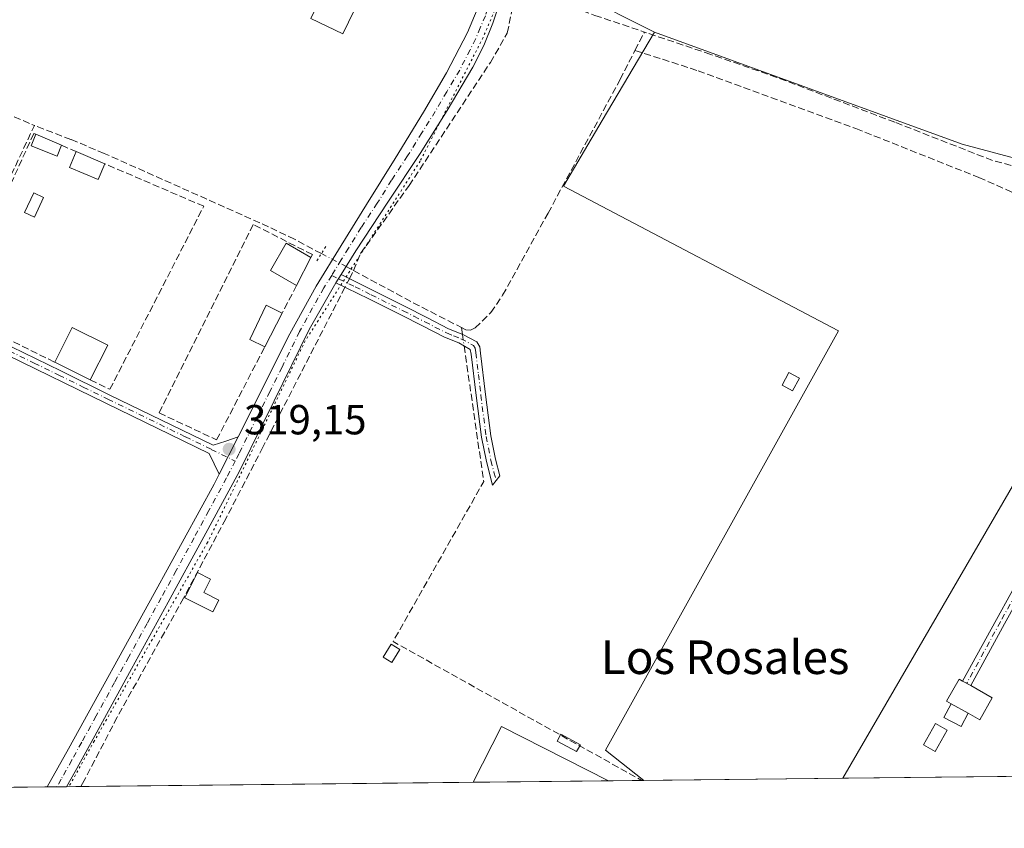
# Model space of a CAD drawing. Units: metres. Extents: x 573680 to 577142, y 4696435 to 4698786.
# Drawn here: x 574610 to 574845, y 4696435 to 4696628 of the extents above; entities that cross this region are included whole.
import ezdxf
from ezdxf.enums import TextEntityAlignment as Align

# ---------------------------------------------------------------- set-up
doc = ezdxf.new("R2010")
doc.units = ezdxf.units.M
doc.header["$MEASUREMENT"] = 0
for name, pattern in [('DGN Style 3', [2.307223458686699, 1.648016756204785, -0.6592067024819142]), ('DGN Style 4', [2.6384748266838614, 1.318413404963828, -0.6592067024819142, 0.001648016756204785, -0.6592067024819142]), ('DGN Style 5', [1.1536117293433497, 0.4944050268614355, -0.6592067024819142])]:
    doc.linetypes.add(name, pattern=pattern)
for name, color, linetype, lineweight in [('Camino Cxs', 7, 'Continuous', 0), ('Camino eje', 30, 'DGN Style 4', 13), ('Comarca CxS', 21, 'Continuous', 0), ('Comunidad Autónoma CxS', 142, 'Continuous', 0), ('Corriente artificial lineal', 4, 'DGN Style 3', 13), ('Corriente artificial lineal oculto', 135, 'DGN Style 4', 13), ('Cultivos herbáceos CxS', 92, 'Continuous', 0), ('Cultivos leñosos CxS', 92, 'Continuous', 0), ('Edificación Cxs', 1, 'Continuous', 13), ('Edificación ligera', 1, 'Continuous', 0), ('Edificación ligera Cxs', 1, 'Continuous', 0), ('Estanque Cxs', 5, 'Continuous', 0), ('Huerta CxS', 92, 'Continuous', 0), ('Municipio CxS', 4, 'Continuous', 0), ('Muro lineal', 1, 'DGN Style 3', 13), ('Piscina CxS', 4, 'Continuous', 0), ('Pista no pavimentada Cxs', 111, 'Continuous', 0), ('Pista no pavimentada eje', 91, 'DGN Style 4', 0), ('Provincia CxS', 1, 'Continuous', 0), ('Puente lineal', 2, 'DGN Style 5', 0), ('Punto de cota en terreno', 7, 'Continuous', 0), ('Rótulo de punto de cota en terreno', 7, 'Continuous', 0), ('Texto cartográfico', 7, 'Continuous', 0), ('Vía pecuaria eje', 92, 'DGN Style 5', 0)]:
    doc.layers.add(name, color=color, linetype=linetype, lineweight=lineweight)
doc.styles.add('Style-Arial', font='txt')

# ---------------------------------------------------------------- blocks, each defined once
blk = doc.blocks.new('5PATER')
at = {"layer": 'Cultivos leñosos CxS', "linetype": 'Continuous', "lineweight": 0}
h = blk.add_hatch(color=51, dxfattribs=at)
edge = h.paths.add_edge_path()
edge.add_ellipse((0, 0), major_axis=(-0.1095731443231308, -0.1110710700762829), ratio=0.9994222409660322, start_angle=0, end_angle=360)

msp = doc.modelspace()

# ---------------------------------------------------------------- linework, layer by layer
at = {"layer": 'Camino Cxs', "color": 7, "linetype": 'Continuous', "lineweight": 0, "extrusion": (-0.006247698536008874, -0.01005727081796199, 0.9999299063267872), "elevation": -50506.29275956447, "flags": 128}
msp.add_lwpolyline([(574676.3747833788, 4696294.732686858), (574677.6049318151, 4696296.712787002)], dxfattribs=at)
at = {"layer": 'Camino Cxs', "color": 7, "linetype": 'Continuous', "lineweight": 0, "extrusion": (-0.001232223253348725, -0.002404682280997977, 0.9999963495578279), "elevation": -11682.63282647308, "flags": 128}
msp.add_lwpolyline([(574662.31707345, 4696514.015888282), (574657.77694375, 4696505.155862667)], dxfattribs=at)
at = {"layer": 'Camino Cxs', "color": 7, "linetype": 'Continuous', "lineweight": 0}
for points in [[(574685.6001000004, 4696565.170100001, 318.8197999999975), (574686.8300999999, 4696567.1501, 318.8473999999987), (574694.4501, 4696563.340100001, 318.4458000000013), (574702.0800999999, 4696559.520099999, 318.5632000000041), (574707.2301000003, 4696556.9001, 318.6708999999973), (574712.3800999997, 4696554.270099999, 318.8549000000057), (574715.7701000003, 4696552.880100001, 318.5810999999958), (574719.1001000004, 4696551.130100001, 318.3320999999996), (574719.8000999996, 4696549.9101, 318.2887000000046), (574720.0000999998, 4696548.450099999, 318.2749999999942), (574721.1700999998, 4696538.610099999, 318.1609000000026), (574722.4301000005, 4696528.800100001, 318.144100000005), (574723.5601000004, 4696523.1801, 318.1708999999973), (574724.5642999997, 4696519.261499999, 318.1321000000025), (574722.8400999998, 4696517.0001, 318.1834999999992), (574721.3901000004, 4696522.6801, 318.2341000000015), (574720.2301000003, 4696528.440099999, 318.2203000000009), (574718.9600999998, 4696538.340100001, 318.2400999999954), (574717.7901, 4696548.170100001, 318.4415000000009), (574717.5701000001, 4696549.325099999, 318.4468000000052), (574714.8201000001, 4696550.860099999, 318.633600000001), (574711.4501, 4696552.2501, 318.8674000000028), (574706.2200999996, 4696554.920100001, 318.718200000003), (574701.0701000001, 4696557.530099999, 318.4128000000055), (574693.4600999998, 4696561.340100001, 318.3706999999995)], [(574889.1001000004, 4696562.0001, 318.2887000000046), (574872.3201000001, 4696532.940099999, 317.9587000000029), (574854.9301000005, 4696502.4901, 317.9532999999938), (574844.6901000004, 4696483.970100001, 317.9360000000015), (574836.6601, 4696469.300100001, 319.1995000000024), (574834.7200999996, 4696470.390100001, 318.828800000003), (574842.7401000002, 4696485.050100001, 317.8761999999988), (574852.9901000002, 4696503.5801, 317.8861999999936), (574870.3901000004, 4696534.050100001, 317.8972000000067), (574886.7901, 4696562.470100001, 318.3435000000027)]]:
    msp.add_polyline3d(points, close=True, dxfattribs=at)
for points in [[(574686.8300999999, 4696567.1501, 318.8473999999987), (574694.4501, 4696563.340100001, 318.4458000000013), (574702.0800999999, 4696559.520099999, 318.5632000000041), (574707.2301000003, 4696556.9001, 318.6708999999973), (574712.3800999997, 4696554.270099999, 318.8549000000057), (574715.7701000003, 4696552.880100001, 318.5810999999958), (574719.1001000004, 4696551.130100001, 318.3320999999996), (574719.8000999996, 4696549.9101, 318.2887000000046), (574720.0000999998, 4696548.450099999, 318.2749999999942), (574721.1700999998, 4696538.610099999, 318.1609000000026), (574722.4301000005, 4696528.800100001, 318.144100000005), (574723.5601000004, 4696523.1801, 318.1708999999973), (574724.5642999997, 4696519.261499999, 318.1321000000025), (574722.8400999998, 4696517.0001, 318.1834999999992), (574721.3901000004, 4696522.6801, 318.2341000000015), (574720.2301000003, 4696528.440099999, 318.2203000000009), (574718.9600999998, 4696538.340100001, 318.2400999999954), (574717.7901, 4696548.170100001, 318.4415000000009), (574717.5701000001, 4696549.325099999, 318.4468000000052), (574714.8201000001, 4696550.860099999, 318.633600000001), (574711.4501, 4696552.2501, 318.8674000000028), (574706.2200999996, 4696554.920100001, 318.718200000003), (574701.0701000001, 4696557.530099999, 318.4128000000055), (574693.4600999998, 4696561.340100001, 318.3706999999995), (574685.6001000004, 4696565.170100001, 318.8197999999975)], [(574889.1001000004, 4696562.0001, 318.2887000000046), (574872.3201000001, 4696532.940099999, 317.9587000000029), (574854.9301000005, 4696502.4901, 317.9532999999938), (574844.6901000004, 4696483.970100001, 317.9360000000015), (574836.6601, 4696469.300100001, 319.1995000000024), (574834.7200999996, 4696470.390100001, 318.828800000003), (574842.7401000002, 4696485.050100001, 317.8761999999988), (574852.9901000002, 4696503.5801, 317.8861999999936), (574870.3901000004, 4696534.050100001, 317.8972000000067), (574886.7901, 4696562.470100001, 318.3435000000027)], [(574608.3901000004, 4696549.940099999, 318.6549999999988), (574620.1001000004, 4696544.200099999, 320.1989999999932), (574631.8101000004, 4696538.4801, 318.6478999999963), (574644.1001000004, 4696532.5001, 318.889599999995), (574656.3901000004, 4696526.5101, 318.9241999999941), (574659.3701, 4696527.520099999, 319.0522000000055), (574662.3601000002, 4696528.530099999, 319.139599999995), (574657.8200000003, 4696519.670100001, 319.1125999999931), (574655.4401000004, 4696524.5701, 318.8754999999946), (574630.8601000002, 4696536.530099999, 318.4352999999974), (574607.4401000004, 4696547.9901, 318.6490999999951)], [(574608.3901000004, 4696549.940099999, 318.6549999999988), (574620.1001000004, 4696544.200099999, 320.1989999999932), (574631.8101000004, 4696538.4801, 318.6478999999963), (574644.1001000004, 4696532.5001, 318.889599999995), (574656.3901000004, 4696526.5101, 318.9241999999941), (574659.3701, 4696527.520099999, 319.0522000000055), (574662.3601000002, 4696528.530099999, 319.139599999995)], [(574657.8200000003, 4696519.670100001, 319.1126999999979), (574655.4401000004, 4696524.5701, 318.8754999999946), (574630.8601000002, 4696536.530099999, 318.4352999999974), (574607.4401000004, 4696547.9901, 318.6490999999951)]]:
    msp.add_polyline3d(points, dxfattribs=at)
at = {"layer": 'Camino eje', "color": 30, "linetype": 'DGN Style 4', "lineweight": 13}
for points in [[(574684.5837000003, 4696566.965299999, 318.9467000000004), (574686.2150999998, 4696566.1601, 318.8255999999965), (574690.1451000003, 4696564.245100001, 318.5371000000014), (574693.9550999999, 4696562.340100001, 318.4334999999992), (574701.5751, 4696558.5251, 318.4869999999937), (574704.1501000002, 4696557.220100001, 318.5442999999942), (574706.7251000004, 4696555.9101, 318.6978999999992), (574711.9151, 4696553.2601, 318.8647000000055), (574713.6001000004, 4696552.565099999, 318.7709999999934), (574715.2950999998, 4696551.870100001, 318.6108999999997), (574718.2950999998, 4696550.295100001, 318.3889000000054), (574718.6851000004, 4696549.617500001, 318.366399999999), (574718.8601000002, 4696548.565099999, 318.3591000000015), (574719.4801000003, 4696543.390100001, 318.2344000000012), (574720.0651000004, 4696538.475099999, 318.2007000000012), (574721.3300999999, 4696528.620100001, 318.1823000000004), (574722.4751000004, 4696522.9301, 318.215200000006), (574723.2001, 4696520.090100001, 318.1906000000017), (574723.7021000005, 4696518.130899999, 318.1677000000054)], [(574888.5181, 4696563.227700001, 318.7538000000059), (574875.4550999999, 4696540.600099999, 317.9327000000048), (574871.3551000003, 4696533.495100001, 317.9275000000052), (574853.9600999998, 4696503.0351, 317.9183000000049), (574843.7150999998, 4696484.5101, 317.903999999995), (574835.6901000004, 4696469.845100001, 319.0148000000045)], [(574607.9151, 4696548.965100001, 318.6708999999973), (574613.7701000003, 4696546.095100001, 320.716499999995), (574619.6250999998, 4696543.2301, 320.4590999999928), (574625.4801000003, 4696540.370100001, 319.0313000000024), (574631.3350999998, 4696537.505100001, 318.4619999999995), (574649.7701000003, 4696528.5351, 318.6417999999976), (574655.9151, 4696525.540100001, 318.8987999999954), (574661.6246999997, 4696522.759500001, 319.0500999999931)]]:
    msp.add_polyline3d(points, dxfattribs=at)
at = {"layer": 'Comarca CxS', "color": 21, "linetype": 'Continuous', "lineweight": 0}
msp.add_3dface([(577132.2500005754, 4696472.359983013), (573704.06000055, 4696435.329983012), (573679.6800005509, 4698748.45998299), (577106.7200005776, 4698785.529982988)], dxfattribs=at)
at = {"layer": 'Comunidad Autónoma CxS', "color": 142, "linetype": 'Continuous', "lineweight": 0}
msp.add_3dface([(577132.2500005754, 4696472.359983013), (573704.06000055, 4696435.329983012), (573679.6800005509, 4698748.45998299), (577106.7200005776, 4698785.529982988)], dxfattribs=at)
at = {"layer": 'Corriente artificial lineal', "color": 4, "linetype": 'DGN Style 3', "lineweight": 13, "extrusion": (0.005122442671566002, 0.01004062179098541, 0.9999364712296112), "elevation": 50419.28972369659, "flags": 128}
msp.add_lwpolyline([(574747.5789045175, 4696351.013714997), (574749.8085585511, 4696355.383835287)], dxfattribs=at)
at = {"layer": 'Corriente artificial lineal', "color": 4, "linetype": 'DGN Style 3', "lineweight": 13, "extrusion": (-0.2072014518388195, 0.09013998660129742, 0.974136715852248), "elevation": 304601.2245261398, "flags": 128}
msp.add_lwpolyline([(-4535891.037501004, -1311761.209666828), (-4535901.986549857, -1311761.644258139), (-4535940.905637307, -1311760.542290354)], dxfattribs=at)
at = {"layer": 'Corriente artificial lineal', "color": 4, "linetype": 'DGN Style 3', "lineweight": 13, "extrusion": (0.05876869810312869, -0.03169644597852619, 0.997768297469705), "elevation": -114772.7035167013, "flags": 128}
msp.add_lwpolyline([(4406477.326563573, 1719829.061124493), (4406477.326563573, 1719827.042297138)], dxfattribs=at)
at = {"layer": 'Corriente artificial lineal', "color": 4, "linetype": 'DGN Style 3', "lineweight": 13, "extrusion": (0.005778133573615498, 0.01132042495614628, 0.9999192273134955), "elevation": 56806.51012373883, "flags": 128}
msp.add_lwpolyline([(574677.3531872144, 4696224.021206602), (574678.333329184, 4696225.941329639)], dxfattribs=at)
at = {"layer": 'Corriente artificial lineal', "color": 4, "linetype": 'DGN Style 3', "lineweight": 13, "extrusion": (-0.3801981921246549, -0.7372559523633211, 0.5584827619631573), "elevation": -3680890.772557624, "flags": 128}
msp.add_lwpolyline([(-1641840.585502136, 2478592.921539568), (-1641823.403115971, 2478592.408469374), (-1641811.53206161, 2478592.432941472)], dxfattribs=at)
at = {"layer": 'Corriente artificial lineal', "color": 4, "linetype": 'DGN Style 3', "lineweight": 13, "extrusion": (-0.0004401691007102344, 0.00308137367651357, 0.9999951556819806), "elevation": 14537.2156705535, "flags": 128}
msp.add_lwpolyline([(574715.7832548312, 4696530.411217368), (574715.5515526084, 4696532.03322507)], dxfattribs=at)
at = {"layer": 'Corriente artificial lineal', "color": 4, "linetype": 'DGN Style 3', "lineweight": 13, "extrusion": (-0.0006585856967268648, -0.005685360403744777, 0.9999836213368496), "elevation": -26761.75458086494, "flags": 128}
msp.add_lwpolyline([(574716.1812109702, 4696473.901022301), (574720.8449866696, 4696441.612762365), (574699.2848438203, 4696403.532185013), (574758.4547329227, 4696370.47165122), (574758.4580328561, 4696370.469850668)], dxfattribs=at)
at = {"layer": 'Corriente artificial lineal', "color": 4, "linetype": 'DGN Style 3', "lineweight": 13}
for points in [[(574689.7701000003, 4696568.090100001, 318.7550000000047), (574691.4471000005, 4696572.133500001, 318.8310000000056), (574702.983, 4696588.325999999, 318.7774000000064), (574722.3504999997, 4696617.641899999, 318.7520999999979), (574726.3722000001, 4696624.626900001, 318.7456999999995), (574728.0654999996, 4696632.9878, 318.7519999999931), (574728.5001999997, 4696636.837900001, 318.8231999999989)], [(574728.5001999997, 4696636.837900001, 318.8231999999989), (574735.6300999997, 4696633.2301, 318.2749999999942), (574747.2301000003, 4696628.850099999, 318.0982999999979), (574758.9796000002, 4696624.8895, 318.1058000000049)], [(574852.1902000001, 4696592.131100001, 318.2991000000038), (574848.5301000001, 4696592.550100001, 318.2856000000029), (574841.8101000004, 4696594.3201, 318.0430999999954), (574818.5800999999, 4696603.4101, 318.0757000000012), (574790.4801000003, 4696614.100099999, 318.1741999999941), (574774.7600999996, 4696619.5701, 318.0613000000012), (574758.9796000002, 4696624.8895, 318.1058000000049)], [(574715.4671, 4696554.531300001, 318.3497000000062), (574716.5000999998, 4696554.0001, 318.3589999999967), (574717.6300999997, 4696553.9101, 318.3635999999969), (574718.7401000002, 4696554.450099999, 318.335500000001), (574722.4700999996, 4696558.120100001, 318.3251000000019), (574725.2600999996, 4696562.2601, 318.3157000000065), (574736.0800999999, 4696581.780099999, 318.2844999999944), (574753.2200999996, 4696613.600099999, 318.2786999999953), (574756.7501999997, 4696620.5196, 318.1610999999975)], [(574756.7501999997, 4696620.5196, 318.1610999999975), (574771.7642999999, 4696615.656400001, 318.0212999999931), (574809.3351999996, 4696601.898, 318.0598999999929), (574838.5717000002, 4696590.256300001, 318.0801000000066), (574854.4467000002, 4696583.244899999, 318.1150000000052), (574858.8124000002, 4696581.869000001, 317.9927000000025), (574867.5436000006, 4696578.799900001, 317.9401999999973), (574873.0470000004, 4696576.4715, 317.9551000000066), (574881.7781999996, 4696570.280300001, 317.9122999999963), (574883.6303000003, 4696569.063200001, 317.9064000000071), (574885.5882000001, 4696571.444399999, 317.7621999999974)], [(574598.4001000002, 4696609.210100001, 318.5559000000067), (574613.8400999998, 4696602.640100001, 318.5871000000043)], [(574682.1372999996, 4696572.149599999, 318.6923999999999), (574675.7100999998, 4696575.540100001, 318.5241999999998), (574669.5800999999, 4696578.520099999, 318.475099999996), (574630.4801000003, 4696595.9901, 318.5402999999933), (574622.5401, 4696599.300100001, 318.4113999999972), (574613.8400999998, 4696602.640100001, 318.5871000000043)], [(574687.7390000002, 4696564.127900001, 318.8022999999957), (574668.2200999996, 4696526.0801, 318.7902999999933), (574659.3701, 4696508.9901, 318.8145999999979), (574649.3300999999, 4696490.130100001, 318.8148999999976), (574633.5356999999, 4696461.77, 319.0412999999971), (574625.6929000001, 4696446.6812, 318.8616999999941), (574624.8872999996, 4696445.2764, 318.8594000000012)]]:
    msp.add_polyline3d(points, dxfattribs=at)
at = {"layer": 'Corriente artificial lineal oculto', "color": 135, "linetype": 'DGN Style 4', "lineweight": 13, "extrusion": (-0.02629658817810926, 0.01392621070094813, 0.9995571770067503), "elevation": 50611.82510531824, "flags": 128}
msp.add_lwpolyline([(-4419435.198661548, -1689402.434260637), (-4419435.198661549, -1689395.800418186)], dxfattribs=at)
at = {"layer": 'Corriente artificial lineal oculto', "color": 135, "linetype": 'DGN Style 4', "lineweight": 13, "extrusion": (0.003964843705837864, 0.0077033620155137, 0.999962468409713), "elevation": 38776.67110592812, "flags": 128}
msp.add_lwpolyline([(574683.0088045287, 4696406.808016733), (574681.9576338883, 4696404.765756138)], dxfattribs=at)
at = {"layer": 'Corriente artificial lineal oculto', "color": 135, "linetype": 'DGN Style 4', "lineweight": 13, "extrusion": (0.00116400819160135, -0.008088597449102898, 0.9999666092806482), "elevation": -37001.20793059145, "flags": 128}
msp.add_lwpolyline([(574714.9388491953, 4696407.256118924), (574715.3362754653, 4696404.494528585)], dxfattribs=at)
at = {"layer": 'Cultivos herbáceos CxS', "color": 92, "linetype": 'Continuous', "lineweight": 0, "extrusion": (0.002150428166723323, 2.322732077104394e-05, 0.999997687556922), "elevation": 1662.948359174644, "flags": 128}
msp.add_lwpolyline([(574912.9275287632, 4696448.37204105), (574804.2176773488, 4696447.197841051)], dxfattribs=at)
at = {"layer": 'Cultivos herbáceos CxS', "color": 92, "linetype": 'Continuous', "lineweight": 0}
for points in [[(574867.8557000002, 4696589.330700001, 317.6879999999946), (574834.5818999996, 4696598.210100001, 318.0320000000065), (574761.3799000002, 4696624.8477, 318.0583999999944), (574725.3815000001, 4696643.021500001, 318.6753000000026), (574731.9961999999, 4696662.865300001, 318.5822999999946), (574741.2567999996, 4696680.0634, 318.6402999999991), (574749.1941999998, 4696703.8759, 318.5290999999997), (574775.6524999999, 4696811.032400001, 318.2890999999945), (574803.4338999996, 4696805.740700001, 317.8309000000008), (574816.6630999995, 4696804.4178, 318.3362000000052), (574833.8609999996, 4696797.803200001, 317.786500000002), (574858.9966000002, 4696793.8345, 317.7608999999939)], [(574960.0149999997, 4696631.070699999, 317.616599999994), (574948.9549000004, 4696645.667400001, 317.7130000000034), (574950.2779999999, 4696678.740300001, 317.5430999999954), (574881.4861000003, 4696682.709200001, 317.7001000000019), (574897.3611000003, 4696791.1886, 318.0239000000001), (574877.5174000004, 4696791.1886, 317.8806000000041), (574858.9966000002, 4696793.8345, 317.7608999999939), (574833.8609999996, 4696797.803200001, 317.786500000002), (574816.6630999995, 4696804.4178, 318.3362000000052), (574803.4338999996, 4696805.740700001, 317.8309000000008), (574775.6524999999, 4696811.032400001, 318.2890999999945), (574749.1941999998, 4696703.8759, 318.5290999999997), (574741.2567999996, 4696680.0634, 318.6402999999991), (574731.9961999999, 4696662.865300001, 318.5822999999946), (574725.3815000001, 4696643.021500001, 318.6753000000026), (574761.3799000002, 4696624.8477, 318.0583999999944)], [(574761.3799000002, 4696624.8477, 318.0583999999944), (574834.5818999996, 4696598.210100001, 318.0320000000065), (574867.8557000002, 4696589.330700001, 317.6879999999946), (574878.3809000002, 4696571.524700001, 318.0002999999998), (574806.2302000001, 4696447.235300001, 317.7837)], [(575379.9463999998, 4696453.4323, 317.2476000000024), (574806.2301000003, 4696447.235200001, 317.7837), (574878.3809000002, 4696571.524700001, 318.0002999999998)]]:
    msp.add_polyline3d(points, dxfattribs=at)
at = {"layer": 'Cultivos leñosos CxS', "color": 92, "linetype": 'Continuous', "lineweight": 0, "extrusion": (-5.907106809157747e-05, -6.381345471586323e-07, 0.999999998255101), "elevation": 280.8323162581107, "flags": 128}
msp.add_lwpolyline([(574806.247868961, 4696447.235380166), (574758.8528688778, 4696446.723380166)], dxfattribs=at)
at = {"layer": 'Cultivos leñosos CxS', "color": 92, "linetype": 'Continuous', "lineweight": 0}
msp.add_polyline3d([(574806.2301000003, 4696447.235200001, 317.7837), (574758.8350999998, 4696446.723300001, 317.780899999998), (574749.6969, 4696453.937999999, 317.8886999999959), (574805.1645999998, 4696553.775900001, 318.1128999999929), (574739.7139999997, 4696588.1667, 318.3080999999947), (574748.9588000001, 4696603.818600001, 318.2330999999977), (574761.3799000002, 4696624.8477, 318.0583999999944), (574834.5818999996, 4696598.210100001, 318.0320000000065), (574867.8557000002, 4696589.330700001, 317.6879999999946), (574878.3809000002, 4696571.524700001, 318.0002999999998)], close=True, dxfattribs=at)
for points in [[(574761.3799000002, 4696624.8477, 318.0583999999944), (574748.9588000001, 4696603.818600001, 318.2330999999977), (574739.7139999997, 4696588.1667, 318.3080999999947), (574805.1645999998, 4696553.775900001, 318.1128999999929), (574749.6969, 4696453.937999999, 317.8886999999959), (574758.8350000001, 4696446.723400001, 317.780899999998)], [(574761.3799000002, 4696624.8477, 318.0583999999944), (574834.5818999996, 4696598.210100001, 318.0320000000065), (574867.8557000002, 4696589.330700001, 317.6879999999946), (574878.3809000002, 4696571.524700001, 318.0002999999998), (574806.2302000001, 4696447.235300001, 317.7837)]]:
    msp.add_polyline3d(points, dxfattribs=at)
at = {"layer": 'Edificación Cxs', "color": 1, "linetype": 'Continuous', "lineweight": 13, "extrusion": (-0.07770852420813469, 0.03328557308458935, 0.99642032089366), "elevation": 111994.9078765089, "flags": 128}
msp.add_lwpolyline([(-4543468.444359832, -1316278.815799898), (-4543468.444359832, -1316272.112244954)], dxfattribs=at)
at = {"layer": 'Edificación Cxs', "color": 1, "linetype": 'Continuous', "lineweight": 13, "extrusion": (0.03993913461205647, -0.01711677197659563, 0.9990554947767123), "elevation": -57121.15802060202, "flags": 128}
msp.add_lwpolyline([(4543208.672322321, 1320682.719312369), (4543208.67232232, 1320675.325028517)], dxfattribs=at)
at = {"layer": 'Edificación Cxs', "color": 1, "linetype": 'Continuous', "lineweight": 13, "extrusion": (-0.006005340324453167, -0.01162549847005789, 0.9999143881717627), "elevation": -57731.18012755782, "flags": 128}
msp.add_lwpolyline([(574671.1976418854, 4696217.419169592), (574667.7671163817, 4696210.77872084)], dxfattribs=at)
at = {"layer": 'Edificación Cxs', "color": 1, "linetype": 'Continuous', "lineweight": 13, "extrusion": (-0.008046110507349413, -0.01551057447057313, 0.9998473294384981), "elevation": -77150.54283047195, "flags": 128}
msp.add_lwpolyline([(574656.7858389943, 4695926.232921519), (574652.634705949, 4695918.231959035)], dxfattribs=at)
at = {"layer": 'Edificación Cxs', "color": 1, "linetype": 'Continuous', "lineweight": 13, "extrusion": (-0.01783609079918692, 0.06856199579153154, 0.9974874067365891), "elevation": 312074.8908538247, "flags": 128}
msp.add_lwpolyline([(-1738538.441993191, -4389513.325944363), (-1738544.518543172, -4389520.297599656), (-1738551.650740488, -4389514.055716744)], dxfattribs=at)
at = {"layer": 'Edificación Cxs', "color": 1, "linetype": 'Continuous', "lineweight": 13, "extrusion": (-0.01929334804996545, -0.03849349152263953, 0.9990725788607249), "elevation": -191553.4717787252, "flags": 128}
msp.add_lwpolyline([(-1590709.863765883, 4452048.474791824), (-1590709.863765883, 4452039.226777808)], dxfattribs=at)
at = {"layer": 'Edificación Cxs', "color": 1, "linetype": 'Continuous', "lineweight": 13, "extrusion": (0.042495689944178, -0.02124784497616087, 0.9988706850338724), "elevation": -75052.97296412147, "flags": 128}
msp.add_lwpolyline([(4457696.004918985, 1584618.963340866), (4457696.004918985, 1584628.432602189)], dxfattribs=at)
at = {"layer": 'Edificación Cxs', "color": 1, "linetype": 'Continuous', "lineweight": 13, "flags": 128}
for points, elevation in [([(574657.7100999998, 4696489.6601), (574656.3000999996, 4696486.8301), (574649.6001000004, 4696490.210100001), (574652.6700999998, 4696496.210100001), (574655.7801000001, 4696494.640100001), (574654.1700999998, 4696491.4801)], 319.6785999999993), ([(574841.7801000001, 4696466.390100001), (574838.8201000001, 4696461.1601), (574836.0500999996, 4696462.710100001), (574832.0100999996, 4696465.0001), (574830.9101, 4696465.620100001), (574833.8601000002, 4696470.860099999), (574834.7100999998, 4696470.380100001), (574836.6501000002, 4696469.300100001)], 319.9279999999999)]:
    msp.add_lwpolyline(points, close=True, dxfattribs=dict(at, elevation=elevation))
at = {"layer": 'Edificación Cxs', "color": 1, "linetype": 'Continuous', "lineweight": 13}
for points in [[(574691.2901, 4696632.9001, 319.3313999999955), (574687.2200999996, 4696624.4301, 319.6073999999935), (574679.6201, 4696628.0801, 320.3405999999959), (574683.6801000005, 4696636.540100001, 319.5188999999955), (574691.2901, 4696632.9001, 319.3313999999955)], [(574620.3201000001, 4696597.920100001, 319.9970999999932), (574619.2301000003, 4696595.300100001, 319.4165000000066), (574613.0500999996, 4696597.8101, 318.9385000000038), (574614.1801000005, 4696600.550100001, 319.4303999999975)], [(574630.5701000001, 4696593.530099999, 319.4165000000066), (574629.0500999996, 4696589.8101, 319.0907000000007), (574622.2100999998, 4696592.600099999, 319.0938000000024), (574623.7801000001, 4696596.440099999, 319.7378000000026)], [(574676.2100999998, 4696564.5701, 319.8776999999973), (574670.0201000003, 4696568.120100001, 320.6493000000046), (574673.7301000003, 4696574.600099999, 320.2654000000039), (574679.6401000004, 4696571.210100001, 319.9755000000005)], [(574668.6700999998, 4696549.9801, 319.5418000000063), (574665.0800999999, 4696551.7301, 319.6858000000066), (574669.0301000001, 4696559.8301, 320.9002000000037), (574672.8201000001, 4696557.9801, 319.6992999999929)], [(574657.7100999998, 4696489.6601, 318.1784999999945), (574656.3000999996, 4696486.8301, 318.1187000000064), (574649.6001000004, 4696490.210100001, 319.2924999999959), (574652.6700999998, 4696496.210100001, 319.6785999999993), (574655.7801000001, 4696494.640100001, 318.9756000000052), (574654.1700999998, 4696491.4801, 319.5044999999955), (574657.7100999998, 4696489.6601, 318.1784999999945)], [(574841.7801000001, 4696466.390100001, 318.3148999999976), (574838.8201000001, 4696461.1601, 319.0491999999941), (574836.0500999996, 4696462.710100001, 319.9279999999999), (574832.0100999996, 4696465.0001, 319.7032000000036), (574830.9101, 4696465.620100001, 319.273199999996), (574833.8601000002, 4696470.860099999, 318.6674000000057), (574834.7100999998, 4696470.380100001, 318.8322999999946), (574836.6501000002, 4696469.300100001, 319.1995000000024), (574841.7801000001, 4696466.390100001, 318.3148999999976)]]:
    msp.add_polyline3d(points, dxfattribs=at)
for points in [[(574691.2901, 4696632.9001, 320.3405999999959), (574687.2200999996, 4696624.4301, 320.3405999999959), (574679.6201, 4696628.0801, 320.3405999999959), (574683.6801000005, 4696636.540100001, 320.3405999999959)], [(574620.3201000001, 4696597.920100001, 319.9970999999932), (574619.2301000003, 4696595.300100001, 319.9970999999932), (574613.0500999996, 4696597.8101, 319.9970999999932), (574614.1801000005, 4696600.550100001, 319.9970999999932)], [(574630.5701000001, 4696593.530099999, 319.7378000000026), (574629.0500999996, 4696589.8101, 319.7378000000026), (574622.2100999998, 4696592.600099999, 319.7378000000026), (574623.7801000001, 4696596.440099999, 319.7378000000026)], [(574679.6401000004, 4696571.210100001, 320.6493000000046), (574676.2100999998, 4696564.5701, 320.6493000000046), (574670.0201000003, 4696568.120100001, 320.6493000000046), (574673.7301000003, 4696574.600099999, 320.6493000000046)], [(574672.8201000001, 4696557.9801, 320.9002000000037), (574668.6700999998, 4696549.9801, 320.9002000000037), (574665.0800999999, 4696551.7301, 320.9002000000037), (574669.0301000001, 4696559.8301, 320.9002000000037)], [(574631.2901, 4696550.3301, 320.0584999999992), (574627.1501000002, 4696542.0701, 320.0584999999992), (574618.6901000004, 4696546.300100001, 320.0584999999992), (574622.8201000001, 4696554.5601, 320.0584999999992)]]:
    msp.add_3dface(points, dxfattribs=at)
at = {"layer": 'Edificación ligera', "color": 1, "linetype": 'Continuous', "lineweight": 0}
msp.add_polyline3d([(574831.0100999996, 4696458.6897, 318.9198000000033), (574828.1527000006, 4696453.6097, 318.5521000000008), (574825.3639000002, 4696455.178400001, 318.3843999999954), (574828.2214000003, 4696460.258400001, 318.6992000000027), (574831.0100999996, 4696458.6897, 318.9198000000033)], dxfattribs=at)
at = {"layer": 'Edificación ligera Cxs', "color": 1, "linetype": 'Continuous', "lineweight": 0, "extrusion": (0.03946740673582479, 0.04877392832169543, 0.998029772963522), "elevation": 252065.5879173808, "flags": 128}
msp.add_lwpolyline([(2507491.217965003, -4004479.945242152), (2507494.336628596, -4004494.527155484), (2507466.395014355, -4004500.519940939)], dxfattribs=at)
at = {"layer": 'Edificación ligera Cxs', "color": 1, "linetype": 'Continuous', "lineweight": 0, "extrusion": (0.04003645512620031, 0.0004325107906040893, 0.9991981260967936), "elevation": 25360.13286577161, "flags": 128}
msp.add_lwpolyline([(4689963.988332622, -624935.0756277603), (4689963.988332623, -624902.8343947023)], dxfattribs=at)
at = {"layer": 'Edificación ligera Cxs', "color": 1, "linetype": 'Continuous', "lineweight": 0}
for points in [[(574795.8800999997, 4696542.5001, 319.7918999999966), (574794.2301000003, 4696539.4801, 319.1670000000013), (574791.7500999998, 4696540.8301, 319.2799999999988), (574793.3901000004, 4696543.850099999, 319.4321999999956), (574795.8800999997, 4696542.5001, 319.7918999999966)], [(574700.8201000001, 4696477.9001, 318.2514999999985), (574698.9200999998, 4696474.790100001, 318.2562000000034), (574696.8300999999, 4696476.0701, 318.4766999999993), (574698.7301000003, 4696479.1801, 318.4057999999932), (574700.8201000001, 4696477.9001, 318.2514999999985)], [(574743.7500999998, 4696455.2301, 318.3601999999955), (574742.8601000002, 4696453.5801, 318.4703000000009), (574738.2001, 4696456.090100001, 318.6543999999994), (574739.0800999999, 4696457.7401, 318.3935999999958), (574743.7500999998, 4696455.2301, 318.3601999999955)]]:
    msp.add_polyline3d(points, dxfattribs=at)
for points in [[(574795.8800999997, 4696542.5001, 319.7918999999966), (574794.2301000003, 4696539.4801, 319.7918999999966), (574791.7500999998, 4696540.8301, 319.7918999999966), (574793.3901000004, 4696543.850099999, 319.7918999999966)], [(574700.8201000001, 4696477.9001, 318.4766999999993), (574698.9200999998, 4696474.790100001, 318.4766999999993), (574696.8300999999, 4696476.0701, 318.4766999999993), (574698.7301000003, 4696479.1801, 318.4766999999993)], [(574831.0100999996, 4696458.6897, 318.9198000000033), (574828.1527000006, 4696453.6097, 318.9198000000033), (574825.3639000002, 4696455.178400001, 318.9198000000033), (574828.2214000003, 4696460.258400001, 318.9198000000033)], [(574750.4834000003, 4696446.633099999, 319.4431000000041), (574718.2698999997, 4696446.2851, 319.4431000000041), (574725.0000999998, 4696459.5601, 319.4431000000041)], [(574743.7500999998, 4696455.2301, 318.6543999999994), (574742.8601000002, 4696453.5801, 318.6543999999994), (574738.2001, 4696456.090100001, 318.6543999999994), (574739.0800999999, 4696457.7401, 318.6543999999994)]]:
    msp.add_3dface(points, dxfattribs=at)
at = {"layer": 'Estanque Cxs', "color": 5, "linetype": 'Continuous', "lineweight": 0, "extrusion": (0.4665680190151836, 0.823712603078469, 0.3221984344498584), "elevation": 4136838.057568647, "flags": 128}
msp.add_lwpolyline([(1814486.655050112, -1407630.800528324), (1814482.019981015, -1407630.795880463), (1814482.015862903, -1407630.795986096)], dxfattribs=at)
at = {"layer": 'Estanque Cxs', "color": 5, "linetype": 'Continuous', "lineweight": 0}
msp.add_polyline3d([(574836.0537, 4696462.708100001, 317.8668000000035), (574834.3601000002, 4696459.540100001, 317.9643000000069), (574830.2701000003, 4696461.7301, 317.909799999994), (574832.0177999996, 4696464.995800001, 317.8625000000029), (574836.0500999996, 4696462.710100001, 317.8668999999936)], close=True, dxfattribs=at)
msp.add_polyline3d([(574836.0537, 4696462.708100001, 317.8668000000035), (574834.3601000002, 4696459.540100001, 317.9643000000069), (574830.2701000003, 4696461.7301, 317.909799999994), (574832.0177999996, 4696464.995800001, 317.8625000000029)], dxfattribs=at)
at = {"layer": 'Huerta CxS', "color": 92, "linetype": 'Continuous', "lineweight": 0, "extrusion": (0.01565548816098391, 0.0001691074237381304, 0.9998774310349847), "elevation": 10109.05719928433, "flags": 128}
msp.add_lwpolyline([(4689964.69248112, -625330.224417771), (4689964.69248112, -625236.8249221633)], dxfattribs=at)
at = {"layer": 'Huerta CxS', "color": 92, "linetype": 'Continuous', "lineweight": 0, "extrusion": (3.414318994823699e-05, 3.688462935019861e-07, 0.9999999994170533), "elevation": 338.7520816757845, "flags": 128}
msp.add_lwpolyline([(574750.4722280784, 4696446.632975372), (574718.2587280591, 4696446.284975374)], dxfattribs=at)
at = {"layer": 'Huerta CxS', "color": 92, "linetype": 'Continuous', "lineweight": 0, "extrusion": (-0.04757104986948175, -0.0005130985665578262, 0.9988677249486922), "elevation": -29434.18732326129, "flags": 128}
msp.add_lwpolyline([(-4689974.608174291, 624684.6155028668), (-4689974.608174291, 624676.7161997547)], dxfattribs=at)
at = {"layer": 'Huerta CxS', "color": 92, "linetype": 'Continuous', "lineweight": 0, "extrusion": (-0.01969936656996943, -0.0002132889734523464, 0.9998059258998997), "elevation": -12006.36605547067, "flags": 128}
msp.add_lwpolyline([(-4689948.805390705, 625456.3880517152), (-4689948.805390704, 625455.9261350022)], dxfattribs=at)
at = {"layer": 'Huerta CxS', "color": 92, "linetype": 'Continuous', "lineweight": 0, "extrusion": (0.004412459931707982, 4.771253808353876e-05, 0.9999902639130368), "elevation": 3078.641672806828, "flags": 128}
msp.add_lwpolyline([(574609.878255672, 4696445.048455887), (574597.8002380657, 4696444.917855888)], dxfattribs=at)
at = {"layer": 'Huerta CxS', "color": 92, "linetype": 'Continuous', "lineweight": 0, "extrusion": (0.003333071812465494, 3.592947341847581e-05, 0.9999944446552521), "elevation": 2403.069855980313, "flags": 128}
msp.add_lwpolyline([(574614.9346339746, 4696445.131590351), (574612.62472114, 4696445.106690351)], dxfattribs=at)
at = {"layer": 'Huerta CxS', "color": 92, "linetype": 'Continuous', "lineweight": 0, "extrusion": (0.003593877290370614, 3.875261877366146e-05, 0.9999935412512706), "elevation": 2566.19214767447, "flags": 128}
msp.add_lwpolyline([(574616.6415773988, 4696445.143879815), (574614.3323624823, 4696445.118979814)], dxfattribs=at)
at = {"layer": 'Huerta CxS', "color": 92, "linetype": 'Continuous', "lineweight": 0, "extrusion": (0.06364530572910349, 0.0006875293355131831, 0.9979723454896243), "elevation": 40119.33339521685, "flags": 128}
msp.add_lwpolyline([(4689964.244636983, -624033.588927957), (4689964.244636983, -624030.1937460216)], dxfattribs=at)
at = {"layer": 'Huerta CxS', "color": 92, "linetype": 'Continuous', "lineweight": 0}
for points in [[(574858.9966000002, 4696793.8345, 317.7608999999939), (574833.8609999996, 4696797.803200001, 317.786500000002), (574816.6630999995, 4696804.4178, 318.3362000000052), (574803.4338999996, 4696805.740700001, 317.8309000000008), (574775.6524999999, 4696811.032400001, 318.2890999999945), (574749.1941999998, 4696703.8759, 318.5290999999997), (574741.2567999996, 4696680.0634, 318.6402999999991), (574731.9961999999, 4696662.865300001, 318.5822999999946), (574725.3815000001, 4696643.021500001, 318.6753000000026), (574761.3799000002, 4696624.8477, 318.0583999999944), (574748.9588000001, 4696603.818600001, 318.2330999999977), (574739.7139999997, 4696588.1667, 318.3080999999947), (574805.1645999998, 4696553.775900001, 318.1128999999929), (574749.6969, 4696453.937999999, 317.8886999999959), (574758.8350999998, 4696446.723300001, 317.780899999998), (574604.8022999996, 4696445.0595, 319.1447999999946), (574593.5141000003, 4696453.953199999, 318.4646000000066), (574524.8585000001, 4696491.7141, 318.1987999999984), (574314.3169999998, 4696596.9871, 319.0084000000061)], [(574960.0149999997, 4696631.070699999, 317.616599999994), (574948.9549000004, 4696645.667400001, 317.7130000000034), (574950.2779999999, 4696678.740300001, 317.5430999999954), (574881.4861000003, 4696682.709200001, 317.7001000000019), (574897.3611000003, 4696791.1886, 318.0239000000001), (574877.5174000004, 4696791.1886, 317.8806000000041), (574858.9966000002, 4696793.8345, 317.7608999999939), (574833.8609999996, 4696797.803200001, 317.786500000002), (574816.6630999995, 4696804.4178, 318.3362000000052), (574803.4338999996, 4696805.740700001, 317.8309000000008), (574775.6524999999, 4696811.032400001, 318.2890999999945), (574749.1941999998, 4696703.8759, 318.5290999999997), (574741.2567999996, 4696680.0634, 318.6402999999991), (574731.9961999999, 4696662.865300001, 318.5822999999946), (574725.3815000001, 4696643.021500001, 318.6753000000026), (574761.3799000002, 4696624.8477, 318.0583999999944)], [(574761.3799000002, 4696624.8477, 318.0583999999944), (574748.9588000001, 4696603.818600001, 318.2330999999977), (574739.7139999997, 4696588.1667, 318.3080999999947), (574805.1645999998, 4696553.775900001, 318.1128999999929), (574749.6969, 4696453.937999999, 317.8886999999959), (574758.8350000001, 4696446.723400001, 317.780899999998)]]:
    msp.add_polyline3d(points, dxfattribs=at)
at = {"layer": 'Municipio CxS', "color": 4, "linetype": 'Continuous', "lineweight": 0}
msp.add_3dface([(577132.2500005754, 4696472.359983013), (573704.06000055, 4696435.329983012), (573679.6800005509, 4698748.45998299), (577106.7200005776, 4698785.529982988)], dxfattribs=at)
at = {"layer": 'Muro lineal', "color": 1, "linetype": 'DGN Style 3', "lineweight": 13, "extrusion": (0.06320122873354501, -0.02703405161094374, 0.9976345847754412), "elevation": -90332.12010826364, "flags": 128}
msp.add_lwpolyline([(4544130.048108333, 1315653.013417037), (4544130.048108334, 1315649.241251015)], dxfattribs=at)
at = {"layer": 'Muro lineal', "color": 1, "linetype": 'DGN Style 3', "lineweight": 13, "extrusion": (-0.01100871520115535, -0.02140042276747389, 0.9997103731056276), "elevation": -106515.1290299343, "flags": 128}
msp.add_lwpolyline([(-1637368.540854953, 4437978.18816198), (-1637368.540854953, 4437970.775198567)], dxfattribs=at)
at = {"layer": 'Muro lineal', "color": 1, "linetype": 'DGN Style 3', "lineweight": 13}
for points in [[(574614.1801000005, 4696600.550100001, 319.4303999999975), (574613.7001, 4696600.7601, 319.3157000000065), (574594.3701, 4696558.2601, 318.8269), (574618.6901000004, 4696546.300100001, 320.0584999999992)], [(574627.1501000002, 4696542.0701, 319.6086000000068), (574631.8000999996, 4696539.8301, 318.9176000000007), (574654.1401000004, 4696583.420100001, 318.7644), (574630.5701000001, 4696593.530099999, 319.4165000000066)], [(574679.6401000004, 4696571.210100001, 319.9755000000005), (574680.0000999998, 4696571.890100001, 319.914499999999), (574665.9200999998, 4696579.0701, 319.129700000005), (574643.5100999996, 4696534.210100001, 318.7511999999988), (574657.2100999998, 4696527.800100001, 318.9747000000062), (574668.6700999998, 4696549.9801, 319.5418000000063)]]:
    msp.add_polyline3d(points, dxfattribs=at)
at = {"layer": 'Piscina CxS', "color": 4, "linetype": 'Continuous', "lineweight": 0}
msp.add_polyline3d([(574616.0346999997, 4696585.51, 318.3417000000045), (574613.8546000002, 4696580.811000001, 318.3699999999953), (574611.5264999997, 4696581.891100001, 318.3693000000058), (574613.7067, 4696586.590100001, 318.3521000000038), (574616.0346999997, 4696585.51, 318.3417000000045)], dxfattribs=at)
msp.add_3dface([(574616.0346999997, 4696585.51, 318.3417000000045), (574613.8546000002, 4696580.811000001, 318.3699999999953), (574611.5264999997, 4696581.891100001, 318.3693000000058), (574613.7067, 4696586.590100001, 318.3521000000038)], dxfattribs=at)
at = {"layer": 'Pista no pavimentada Cxs', "color": 111, "linetype": 'Continuous', "lineweight": 0, "extrusion": (-0.006247698536008874, -0.01005727081796199, 0.9999299063267872), "elevation": -50506.29275956447, "flags": 128}
msp.add_lwpolyline([(574676.3747833788, 4696294.732686858), (574677.6049318151, 4696296.712787002)], dxfattribs=at)
at = {"layer": 'Pista no pavimentada Cxs', "color": 111, "linetype": 'Continuous', "lineweight": 0, "extrusion": (-0.001232223253348725, -0.002404682280997977, 0.9999963495578279), "elevation": -11682.63282647308, "flags": 128}
msp.add_lwpolyline([(574662.31707345, 4696514.015888282), (574657.77694375, 4696505.155862667)], dxfattribs=at)
at = {"layer": 'Pista no pavimentada Cxs', "color": 111, "linetype": 'Continuous', "lineweight": 0, "extrusion": (0.01285709046483278, 0.0001386164241247211, 0.9999173345883479), "elevation": 8358.011567198264, "flags": 128}
msp.add_lwpolyline([(574569.9010481252, 4696444.126362268), (574565.2815662088, 4696444.076562266)], dxfattribs=at)
at = {"layer": 'Pista no pavimentada Cxs', "color": 111, "linetype": 'Continuous', "lineweight": 0}
for points in [[(574762.0000999998, 4696741.140100001, 321.5075999999972), (574756.8000999996, 4696722.720100001, 322.457699999999), (574750.9901000002, 4696704.470100001, 322.1710000000021), (574745.3901000004, 4696687.770099999, 321.8793000000005), (574739.4700999996, 4696671.190099999, 321.2578000000067), (574733.7801000001, 4696656.870100001, 318.6530999999959), (574728.0201000003, 4696642.5801, 321.7465999999986), (574725.4801000003, 4696634.780099999, 319.4091999999946), (574722.9600999998, 4696626.960100001, 319.8221000000049), (574720.7701000003, 4696621.6501, 318.9894000000059), (574718.1601, 4696616.530099999, 318.9315999999963), (574712.0201000003, 4696606.170100001, 318.8117999999959), (574705.6201, 4696595.9901, 318.8910000000033), (574697.9501, 4696584.4101, 318.8169000000053), (574690.3201000001, 4696572.8201, 318.7323000000033), (574686.8300999999, 4696567.1501, 318.8473999999987)], [(574725.4801000003, 4696634.780099999, 319.4091999999946), (574722.9600999998, 4696626.960100001, 319.8221000000049), (574720.7701000003, 4696621.6501, 318.9894000000059), (574718.1601, 4696616.530099999, 318.9315999999963), (574712.0201000003, 4696606.170100001, 318.8117999999959), (574705.6201, 4696595.9901, 318.8910000000033), (574697.9501, 4696584.4101, 318.8169000000053), (574690.3201000001, 4696572.8201, 318.7323000000033), (574686.8300999999, 4696567.1501, 318.8473999999987), (574685.6001000004, 4696565.170100001, 318.8197999999975), (574684.6101000002, 4696563.550100001, 318.8435000000027), (574679.2500999998, 4696554.0701, 318.8993000000046), (574670.9101, 4696537.130100001, 318.8850999999996), (574662.5401, 4696520.210100001, 318.9349999999977), (574654.1601, 4696504.6801, 318.9278999999952), (574645.7100999998, 4696489.170100001, 318.9763999999996), (574636.9801000003, 4696473.270099999, 318.959600000002), (574628.2401000002, 4696457.370100001, 318.9628999999986), (574623.5100999996, 4696448.850099999, 319.0062999999937), (574621.4992000004, 4696445.239800001, 319.0728999999992), (574616.8800999997, 4696445.190099999, 319.1322999999975), (574621.9401000004, 4696454.2501, 319.0657999999967), (574642.3201000001, 4696491.220100001, 319.0862000000052), (574649.4801000003, 4696504.2301, 319.2212), (574656.5900999998, 4696517.270099999, 319.2440999999963), (574657.8200000003, 4696519.670100001, 319.1125999999931), (574662.3601000002, 4696528.530099999, 319.139599999995), (574662.7801000001, 4696529.360099999, 319.1370000000024), (574668.8201000001, 4696541.520099999, 319.0917000000045), (574674.6101000002, 4696553.0801, 319.2209000000003), (574680.8501000004, 4696564.370100001, 319.2566999999981), (574686.8601000002, 4696574.100099999, 318.9823000000033), (574692.8800999997, 4696583.8301, 318.9440999999933), (574699.6700999998, 4696594.800100001, 318.8965999999928), (574706.4501, 4696605.780099999, 318.9337999999989), (574711.9101, 4696615.1501, 318.9943000000058), (574716.8800999997, 4696624.790100001, 318.9722000000039), (574719.1898999996, 4696630.2347, 319.0911999999953)], [(574662.3601000002, 4696528.530099999, 319.139599999995), (574662.7801000001, 4696529.360099999, 319.1370000000024), (574668.8201000001, 4696541.520099999, 319.0917000000045), (574674.6101000002, 4696553.0801, 319.2209000000003), (574680.8501000004, 4696564.370100001, 319.2566999999981), (574686.8601000002, 4696574.100099999, 318.9823000000033), (574692.8800999997, 4696583.8301, 318.9440999999933), (574699.6700999998, 4696594.800100001, 318.8965999999928), (574706.4501, 4696605.780099999, 318.9337999999989), (574711.9101, 4696615.1501, 318.9943000000058), (574716.8800999997, 4696624.790100001, 318.9722000000039), (574719.1898999996, 4696630.2347, 319.0911999999953), (574719.4001000002, 4696630.7601, 319.0884999999981)], [(574685.6001000004, 4696565.170100001, 318.8197999999975), (574684.6101000002, 4696563.550100001, 318.8435000000027), (574679.2500999998, 4696554.0701, 318.8993000000046), (574670.9101, 4696537.130100001, 318.8850999999996), (574662.5401, 4696520.210100001, 318.9349999999977), (574654.1601, 4696504.6801, 318.9278999999952), (574645.7100999998, 4696489.170100001, 318.9763999999996), (574636.9801000003, 4696473.270099999, 318.959600000002), (574628.2401000002, 4696457.370100001, 318.9628999999986), (574623.5100999996, 4696448.850099999, 319.0062999999937), (574621.4992000004, 4696445.239800001, 319.0728999999992)], [(574616.8800999997, 4696445.189999999, 319.1322999999975), (574621.9401000004, 4696454.2501, 319.0657999999967), (574642.3201000001, 4696491.220100001, 319.0862000000052), (574649.4801000003, 4696504.2301, 319.2212), (574656.5900999998, 4696517.270099999, 319.2440999999963), (574657.8200000003, 4696519.670100001, 319.1126999999979)]]:
    msp.add_polyline3d(points, dxfattribs=at)
at = {"layer": 'Pista no pavimentada eje', "color": 91, "linetype": 'DGN Style 4', "lineweight": 0}
for points in [[(574722.5373000001, 4696633.0011, 319.2140999999974), (574721.1451000003, 4696628.772500001, 319.3481000000029), (574719.9200999998, 4696625.8751, 319.1975999999996), (574718.8251, 4696623.220100001, 319.0341999999946), (574717.5201000003, 4696620.6601, 319.006899999993), (574715.0351, 4696615.840100001, 318.9896000000008), (574711.9650999998, 4696610.6601, 318.9581000000035), (574709.2351000002, 4696605.975099999, 318.9143999999943), (574706.0351, 4696600.8851, 318.9392999999982), (574702.6451000003, 4696595.395099999, 319.0041999999958), (574698.8101000004, 4696589.6051, 318.9008000000031), (574695.4151, 4696584.120100001, 318.8804999999993), (574691.6001000004, 4696578.325099999, 318.906799999997), (574688.5900999998, 4696573.460100001, 318.8692000000011), (574686.8450999996, 4696570.6251, 318.9406000000017), (574684.5837000003, 4696566.965299999, 318.9467000000004)], [(574684.5837000003, 4696566.965299999, 318.9467000000004), (574682.7301000003, 4696563.960100001, 319.0225000000065), (574680.0500999996, 4696559.220100001, 319.0271000000066), (574676.9301000005, 4696553.575099999, 319.0978000000032), (574672.7600999996, 4696545.1051, 319.0014999999985), (574669.8651000002, 4696539.325099999, 319.0068000000028), (574666.8450999996, 4696533.245100001, 319.0950000000012), (574662.5551000005, 4696524.577500001, 319.0823999999994), (574661.6246999997, 4696522.759500001, 319.0500999999931)], [(574661.6246999997, 4696522.759500001, 319.0500999999931), (574659.5651000004, 4696518.7401, 319.0387999999948), (574655.3750999998, 4696510.975099999, 319.1386999999959), (574651.8201000001, 4696504.4551, 319.1215999999986), (574647.5950999996, 4696496.700099999, 319.2234000000026), (574644.0151000004, 4696490.1951, 319.0678000000044), (574640.6551000001, 4696484.100099999, 318.9925999999978), (574636.2901, 4696476.1501, 319.0414000000019), (574632.9301000005, 4696470.0551, 319.0678000000044), (574628.5601000004, 4696462.1051, 319.2219000000041), (574625.0900999998, 4696455.8101, 319.0252999999939), (574622.7251000004, 4696451.550100001, 319.0697999999975), (574620.1951000001, 4696447.020099999, 319.1184000000067), (574619.1898999996, 4696445.2149, 319.1076999999932)]]:
    msp.add_polyline3d(points, dxfattribs=at)
at = {"layer": 'Provincia CxS', "color": 1, "linetype": 'Continuous', "lineweight": 0}
msp.add_3dface([(577132.2500005754, 4696472.359983013), (573704.06000055, 4696435.329983012), (573679.6800005509, 4698748.45998299), (577106.7200005776, 4698785.529982988)], dxfattribs=at)
at = {"layer": 'Puente lineal', "color": 2, "linetype": 'DGN Style 5', "lineweight": 0, "extrusion": (0.04331328659379603, 0.07012009209251521, 0.9965977783887444), "elevation": 354533.7487156286, "flags": 128}
msp.add_lwpolyline([(1979246.201824116, -4283097.327818511), (1979246.201824116, -4283101.341463071)], dxfattribs=at)
at = {"layer": 'Vía pecuaria eje', "color": 92, "linetype": 'DGN Style 5', "lineweight": 0}
msp.add_polyline3d([(574892.8492999999, 4696876.9516, 318.9088000000047), (574844.6026999997, 4696876.969699999, 317.820000000007), (574793.5127999998, 4696872.843699999, 321.054999999993), (574788.3520000001, 4696861.4954, 318.6073999999935), (574782.1392000001, 4696832.4539, 320.3908999999985), (574763.5352999996, 4696746.564300001, 319.3554000000004), (574738.7633999996, 4696666.094500001, 319.1059999999998), (574720.5988999996, 4696623.5756, 319.1010999999999), (574705.6327000001, 4696594.173400001, 318.8084999999992), (574678.2811000004, 4696551.3595, 318.9263999999966), (574655.0579000004, 4696503.387399999, 318.7716999999975), (574628.0780999997, 4696456.1065, 318.9375), (574622.0415000003, 4696445.245800001, 319.0647999999928)], dxfattribs=at)

# ---------------------------------------------------------------- block references
at = {"layer": 'Punto de cota en terreno', "color": 7, "linetype": 'Continuous', "lineweight": 0, "xscale": 10, "yscale": 10, "zscale": 10}
msp.add_blockref('5PATER', (574660.1900000004, 4696525.58, 319.1499999999942), dxfattribs=at)

# ---------------------------------------------------------------- texts
at = {"layer": 'Rótulo de punto de cota en terreno', "color": 7, "linetype": 'Continuous', "lineweight": 0, "style": 'Style-Arial'}
msp.add_text('319,15', height=7.000000000000002, dxfattribs=at).set_placement((574663.7177999998, 4696529.107799999))
at = {"layer": 'Texto cartográfico', "color": 7, "linetype": 'Continuous', "lineweight": 0, "style": 'Style-Arial'}
msp.add_text('Los Rosales', height=8, dxfattribs=at).set_placement((574778.1971500005, 4696476.06015), align=Align.MIDDLE_CENTER)

doc.saveas('drawing.dxf')
